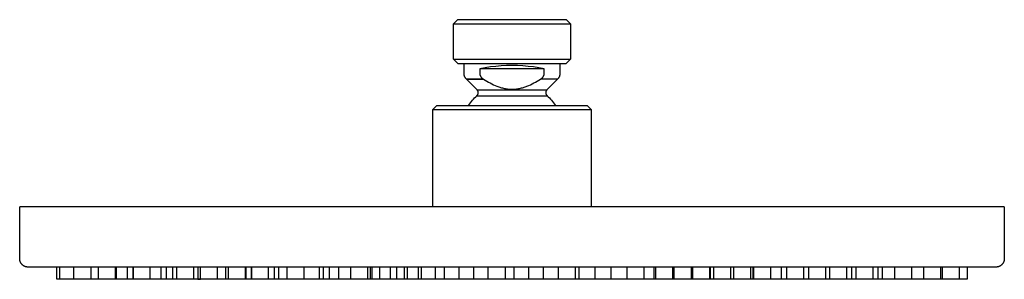
# Model space of a CAD drawing. Units: millimetres. Extents: x -270 to 270, y -183 to 183.
# Drawn here: x 34 to 270, y 121 to 183 of the extents above; entities that cross this region are included whole.
import ezdxf

# ---------------------------------------------------------------- set-up
doc = ezdxf.new("R2010")
doc.units = ezdxf.units.MM
doc.layers.add('Default', color=7, linetype='Continuous', true_color=0xffffff)

msp = doc.modelspace()

# ---------------------------------------------------------------- linework, layer by layer
at = {"layer": 'Default'}
for p, q in [((137.87, 182.04), (138.87, 183.04)), ((137.87, 182.04), (138.87, 183.04)), ((137.87, 173.54), (137.87, 182.04)), ((137.87, 173.54), (137.87, 182.04)), ((138.87, 183.04), (164.87, 183.04)), ((138.87, 183.04), (164.87, 183.04)), ((164.87, 183.04), (165.87, 182.04)), ((164.87, 183.04), (165.87, 182.04)), ((165.87, 182.04), (165.87, 173.54)), ((165.87, 182.04), (165.87, 173.54)), ((138.87, 172.54), (137.87, 173.54)), ((138.87, 172.54), (137.87, 173.54)), ((138.87, 172.54), (164.87, 172.54)), ((138.87, 172.54), (164.87, 172.54)), ((140.37, 170.16), (140.37, 172.54)), ((140.37, 170.16), (140.37, 172.54)), ((163.37, 172.54), (163.37, 170.16)), ((163.37, 172.54), (163.37, 170.16)), ((165.87, 173.54), (164.87, 172.54)), ((165.87, 173.54), (164.87, 172.54)), ((140.37, 170.1), (140.37, 170.16)), ((140.37, 170.1), (140.37, 170.16)), ((140.37, 170.03), (140.37, 170.1)), ((140.37, 170.03), (140.37, 170.1)), ((140.38, 169.96), (140.37, 170.03)), ((140.38, 169.96), (140.37, 170.03)), ((140.38, 169.89), (140.38, 169.96)), ((140.38, 169.89), (140.38, 169.96)), ((163.36, 170.03), (163.35, 169.96)), ((163.36, 170.03), (163.35, 169.96)), ((163.35, 169.96), (163.35, 169.89)), ((163.35, 169.96), (163.35, 169.89)), ((163.37, 170.16), (163.36, 170.1)), ((163.37, 170.16), (163.36, 170.1)), ((163.36, 170.1), (163.36, 170.03)), ((163.36, 170.1), (163.36, 170.03)), ((140.4, 169.82), (140.38, 169.89)), ((140.4, 169.82), (140.38, 169.89)), ((140.41, 169.76), (140.4, 169.82)), ((140.41, 169.76), (140.4, 169.82)), ((140.42, 169.69), (140.41, 169.76)), ((140.42, 169.69), (140.41, 169.76)), ((140.44, 169.62), (140.42, 169.69)), ((140.44, 169.62), (140.42, 169.69)), ((140.46, 169.56), (140.44, 169.62)), ((140.46, 169.56), (140.44, 169.62)), ((140.48, 169.49), (140.46, 169.56)), ((140.48, 169.49), (140.46, 169.56)), ((140.51, 169.43), (140.48, 169.49)), ((140.51, 169.43), (140.48, 169.49)), ((140.53, 169.37), (140.51, 169.43)), ((140.53, 169.37), (140.51, 169.43)), ((140.56, 169.31), (140.53, 169.37)), ((140.56, 169.31), (140.53, 169.37)), ((140.59, 169.24), (140.56, 169.31)), ((140.59, 169.24), (140.56, 169.31)), ((140.62, 169.18), (140.59, 169.24)), ((140.62, 169.18), (140.59, 169.24)), ((140.66, 169.12), (140.62, 169.18)), ((140.66, 169.12), (140.62, 169.18)), ((140.69, 169.07), (140.66, 169.12)), ((140.69, 169.07), (140.66, 169.12)), ((140.73, 169.01), (140.69, 169.07)), ((140.73, 169.01), (140.69, 169.07)), ((140.77, 168.96), (140.73, 169.01)), ((140.77, 168.96), (140.73, 169.01)), ((140.81, 168.9), (140.77, 168.96)), ((140.81, 168.9), (140.77, 168.96)), ((140.86, 168.85), (140.81, 168.9)), ((140.86, 168.85), (140.81, 168.9)), ((140.9, 168.8), (140.86, 168.85)), ((140.9, 168.8), (140.86, 168.85)), ((140.95, 168.75), (140.9, 168.8)), ((140.95, 168.75), (140.9, 168.8)), ((143.48, 166.22), (140.95, 168.75)), ((143.48, 166.22), (140.95, 168.75)), ((162.78, 168.75), (160.25, 166.22)), ((162.78, 168.75), (160.25, 166.22)), ((162.83, 168.8), (162.78, 168.75)), ((162.83, 168.8), (162.78, 168.75)), ((162.87, 168.85), (162.83, 168.8)), ((162.87, 168.85), (162.83, 168.8)), ((162.92, 168.9), (162.87, 168.85)), ((162.92, 168.9), (162.87, 168.85)), ((162.96, 168.96), (162.92, 168.9)), ((162.96, 168.96), (162.92, 168.9)), ((163, 169.01), (162.96, 168.96)), ((163, 169.01), (162.96, 168.96)), ((163.04, 169.07), (163, 169.01)), ((163.04, 169.07), (163, 169.01)), ((163.07, 169.12), (163.04, 169.07)), ((163.07, 169.12), (163.04, 169.07)), ((163.11, 169.18), (163.07, 169.12)), ((163.11, 169.18), (163.07, 169.12)), ((163.14, 169.24), (163.11, 169.18)), ((163.14, 169.24), (163.11, 169.18)), ((163.17, 169.31), (163.14, 169.24)), ((163.17, 169.31), (163.14, 169.24)), ((163.2, 169.37), (163.17, 169.31)), ((163.2, 169.37), (163.17, 169.31)), ((163.23, 169.43), (163.2, 169.37)), ((163.23, 169.43), (163.2, 169.37)), ((163.25, 169.49), (163.23, 169.43)), ((163.25, 169.49), (163.23, 169.43)), ((163.27, 169.56), (163.25, 169.49)), ((163.27, 169.56), (163.25, 169.49)), ((163.29, 169.62), (163.27, 169.56)), ((163.29, 169.62), (163.27, 169.56)), ((163.31, 169.69), (163.29, 169.62)), ((163.31, 169.69), (163.29, 169.62)), ((163.32, 169.76), (163.31, 169.69)), ((163.32, 169.76), (163.31, 169.69)), ((163.34, 169.82), (163.32, 169.76)), ((163.34, 169.82), (163.32, 169.76)), ((163.35, 169.89), (163.34, 169.82)), ((163.35, 169.89), (163.34, 169.82)), ((143.5, 166.2), (143.48, 166.22)), ((143.5, 166.2), (143.48, 166.22)), ((143.53, 166.17), (143.5, 166.2)), ((143.53, 166.17), (143.5, 166.2)), ((143.55, 166.14), (143.53, 166.17)), ((143.55, 166.14), (143.53, 166.17)), ((143.57, 166.11), (143.55, 166.14)), ((143.57, 166.11), (143.55, 166.14)), ((143.59, 166.09), (143.57, 166.11)), ((143.59, 166.09), (143.57, 166.11)), ((143.61, 166.06), (143.59, 166.09)), ((143.61, 166.06), (143.59, 166.09)), ((143.63, 166.03), (143.61, 166.06)), ((143.63, 166.03), (143.61, 166.06)), ((143.65, 166), (143.63, 166.03)), ((143.65, 166), (143.63, 166.03)), ((143.66, 165.97), (143.65, 166)), ((143.66, 165.97), (143.65, 166)), ((143.68, 165.93), (143.66, 165.97)), ((143.68, 165.93), (143.66, 165.97)), ((143.69, 165.9), (143.68, 165.93)), ((143.69, 165.9), (143.68, 165.93)), ((143.7, 165.87), (143.69, 165.9)), ((143.7, 165.87), (143.69, 165.9)), ((143.72, 165.84), (143.7, 165.87)), ((143.72, 165.84), (143.7, 165.87)), ((143.71, 165.18), (143.72, 165.21)), ((143.71, 165.18), (143.72, 165.21)), ((143.73, 165.8), (143.72, 165.84)), ((143.73, 165.8), (143.72, 165.84)), ((143.72, 165.21), (143.73, 165.25)), ((143.72, 165.21), (143.73, 165.25)), ((143.74, 165.77), (143.73, 165.8)), ((143.74, 165.77), (143.73, 165.8)), ((143.73, 165.25), (143.74, 165.28)), ((143.73, 165.25), (143.74, 165.28)), ((143.74, 165.73), (143.74, 165.77)), ((143.74, 165.73), (143.74, 165.77)), ((143.75, 165.7), (143.74, 165.73)), ((143.75, 165.7), (143.74, 165.73)), ((143.74, 165.28), (143.75, 165.32)), ((143.74, 165.28), (143.75, 165.32)), ((143.76, 165.67), (143.75, 165.7)), ((143.76, 165.67), (143.75, 165.7)), ((143.75, 165.32), (143.76, 165.35)), ((143.75, 165.32), (143.76, 165.35)), ((143.76, 165.63), (143.76, 165.67)), ((143.76, 165.63), (143.76, 165.67)), ((143.77, 165.6), (143.76, 165.63)), ((143.77, 165.6), (143.76, 165.63)), ((143.76, 165.42), (143.77, 165.46)), ((143.76, 165.42), (143.77, 165.46)), ((143.76, 165.39), (143.76, 165.42)), ((143.76, 165.39), (143.76, 165.42)), ((143.76, 165.35), (143.76, 165.39)), ((143.76, 165.35), (143.76, 165.39)), ((143.77, 165.56), (143.77, 165.6)), ((143.77, 165.56), (143.77, 165.6)), ((143.77, 165.53), (143.77, 165.56)), ((143.77, 165.53), (143.77, 165.56)), ((143.77, 165.49), (143.77, 165.53)), ((143.77, 165.49), (143.77, 165.53)), ((143.77, 165.46), (143.77, 165.49)), ((143.77, 165.46), (143.77, 165.49)), ((159.97, 165.6), (159.96, 165.56)), ((159.97, 165.6), (159.96, 165.56)), ((159.96, 165.56), (159.96, 165.53)), ((159.96, 165.56), (159.96, 165.53)), ((159.96, 165.53), (159.96, 165.49)), ((159.96, 165.53), (159.96, 165.49)), ((159.96, 165.49), (159.96, 165.46)), ((159.96, 165.49), (159.96, 165.46)), ((159.96, 165.46), (159.97, 165.42)), ((159.96, 165.46), (159.97, 165.42)), ((159.98, 165.7), (159.97, 165.67)), ((159.98, 165.7), (159.97, 165.67)), ((159.97, 165.67), (159.97, 165.63)), ((159.97, 165.67), (159.97, 165.63)), ((159.97, 165.63), (159.97, 165.6)), ((159.97, 165.63), (159.97, 165.6)), ((159.97, 165.42), (159.97, 165.39)), ((159.97, 165.42), (159.97, 165.39)), ((159.97, 165.39), (159.98, 165.35)), ((159.97, 165.39), (159.98, 165.35)), ((159.99, 165.73), (159.98, 165.7)), ((159.99, 165.73), (159.98, 165.7)), ((159.98, 165.35), (159.98, 165.32)), ((159.98, 165.35), (159.98, 165.32)), ((159.98, 165.32), (159.99, 165.28)), ((159.98, 165.32), (159.99, 165.28)), ((160, 165.8), (159.99, 165.77)), ((160, 165.8), (159.99, 165.77)), ((159.99, 165.77), (159.99, 165.73)), ((159.99, 165.77), (159.99, 165.73)), ((159.99, 165.28), (160, 165.25)), ((159.99, 165.28), (160, 165.25)), ((160.01, 165.84), (160, 165.8)), ((160.01, 165.84), (160, 165.8)), ((160, 165.25), (160.01, 165.21)), ((160, 165.25), (160.01, 165.21)), ((160.03, 165.87), (160.01, 165.84)), ((160.03, 165.87), (160.01, 165.84)), ((160.01, 165.21), (160.02, 165.18)), ((160.01, 165.21), (160.02, 165.18)), ((160.04, 165.9), (160.03, 165.87)), ((160.04, 165.9), (160.03, 165.87)), ((160.05, 165.93), (160.04, 165.9)), ((160.05, 165.93), (160.04, 165.9)), ((160.07, 165.97), (160.05, 165.93)), ((160.07, 165.97), (160.05, 165.93)), ((160.08, 166), (160.07, 165.97)), ((160.08, 166), (160.07, 165.97)), ((160.1, 166.03), (160.08, 166)), ((160.1, 166.03), (160.08, 166)), ((160.12, 166.06), (160.1, 166.03)), ((160.12, 166.06), (160.1, 166.03)), ((160.14, 166.09), (160.12, 166.06)), ((160.14, 166.09), (160.12, 166.06)), ((160.16, 166.11), (160.14, 166.09)), ((160.16, 166.11), (160.14, 166.09)), ((160.18, 166.14), (160.16, 166.11)), ((160.18, 166.14), (160.16, 166.11)), ((160.2, 166.17), (160.18, 166.14)), ((160.2, 166.17), (160.18, 166.14)), ((160.23, 166.2), (160.2, 166.17)), ((160.23, 166.2), (160.2, 166.17)), ((160.25, 166.22), (160.23, 166.2)), ((160.25, 166.22), (160.23, 166.2)), ((141.66, 162.76), (141.89, 163.07)), ((141.66, 162.76), (141.89, 163.07)), ((141.89, 163.07), (142.12, 163.37)), ((141.89, 163.07), (142.12, 163.37)), ((142.12, 163.37), (142.37, 163.67)), ((142.12, 163.37), (142.37, 163.67)), ((142.37, 163.67), (142.63, 163.96)), ((142.37, 163.67), (142.63, 163.96)), ((142.63, 163.96), (142.89, 164.24)), ((142.63, 163.96), (142.89, 164.24)), ((142.89, 164.24), (143.16, 164.51)), ((142.89, 164.24), (143.16, 164.51)), ((143.16, 164.51), (143.45, 164.77)), ((143.16, 164.51), (143.45, 164.77)), ((143.45, 164.77), (143.47, 164.8)), ((143.45, 164.77), (143.47, 164.8)), ((143.47, 164.8), (143.5, 164.82)), ((143.47, 164.8), (143.5, 164.82)), ((143.5, 164.82), (143.52, 164.85)), ((143.5, 164.82), (143.52, 164.85)), ((143.52, 164.85), (143.54, 164.88)), ((143.52, 164.85), (143.54, 164.88)), ((143.54, 164.88), (143.56, 164.9)), ((143.54, 164.88), (143.56, 164.9)), ((143.56, 164.9), (143.58, 164.93)), ((143.56, 164.9), (143.58, 164.93)), ((143.58, 164.93), (143.6, 164.96)), ((143.58, 164.93), (143.6, 164.96)), ((143.6, 164.96), (143.62, 164.99)), ((143.6, 164.96), (143.62, 164.99)), ((143.62, 164.99), (143.64, 165.02)), ((143.62, 164.99), (143.64, 165.02)), ((143.64, 165.02), (143.66, 165.05)), ((143.64, 165.02), (143.66, 165.05)), ((143.66, 165.05), (143.67, 165.08)), ((143.66, 165.05), (143.67, 165.08)), ((143.67, 165.08), (143.69, 165.12)), ((143.67, 165.08), (143.69, 165.12)), ((143.69, 165.12), (143.7, 165.15)), ((143.69, 165.12), (143.7, 165.15)), ((143.7, 165.15), (143.71, 165.18)), ((143.7, 165.15), (143.71, 165.18)), ((160.02, 165.18), (160.03, 165.15)), ((160.02, 165.18), (160.03, 165.15)), ((160.03, 165.15), (160.04, 165.12)), ((160.03, 165.15), (160.04, 165.12)), ((160.04, 165.12), (160.06, 165.08)), ((160.04, 165.12), (160.06, 165.08)), ((160.06, 165.08), (160.07, 165.05)), ((160.06, 165.08), (160.07, 165.05)), ((160.07, 165.05), (160.09, 165.02)), ((160.07, 165.05), (160.09, 165.02)), ((160.09, 165.02), (160.11, 164.99)), ((160.09, 165.02), (160.11, 164.99)), ((160.11, 164.99), (160.13, 164.96)), ((160.11, 164.99), (160.13, 164.96)), ((160.13, 164.96), (160.15, 164.93)), ((160.13, 164.96), (160.15, 164.93)), ((160.15, 164.93), (160.17, 164.9)), ((160.15, 164.93), (160.17, 164.9)), ((160.17, 164.9), (160.19, 164.88)), ((160.17, 164.9), (160.19, 164.88)), ((160.19, 164.88), (160.21, 164.85)), ((160.19, 164.88), (160.21, 164.85)), ((160.21, 164.85), (160.24, 164.82)), ((160.21, 164.85), (160.24, 164.82)), ((160.24, 164.82), (160.26, 164.8)), ((160.24, 164.82), (160.26, 164.8)), ((160.26, 164.8), (160.28, 164.77)), ((160.26, 164.8), (160.28, 164.77)), ((160.28, 164.77), (160.57, 164.51)), ((160.28, 164.77), (160.57, 164.51)), ((160.57, 164.51), (160.84, 164.24)), ((160.57, 164.51), (160.84, 164.24)), ((160.84, 164.24), (161.1, 163.96)), ((160.84, 164.24), (161.1, 163.96)), ((161.1, 163.96), (161.36, 163.67)), ((161.1, 163.96), (161.36, 163.67)), ((161.36, 163.67), (161.61, 163.37)), ((161.36, 163.67), (161.61, 163.37)), ((161.61, 163.37), (161.84, 163.07)), ((161.61, 163.37), (161.84, 163.07)), ((161.84, 163.07), (162.07, 162.76)), ((161.84, 163.07), (162.07, 162.76)), ((132.87, 161.44), (133.87, 162.44)), ((132.87, 161.44), (133.87, 162.44)), ((132.87, 138.14), (132.87, 161.44)), ((132.87, 138.14), (132.87, 161.44)), ((133.87, 162.44), (169.87, 162.44)), ((133.87, 162.44), (169.87, 162.44)), ((141.44, 162.44), (141.66, 162.76)), ((141.44, 162.44), (141.66, 162.76)), ((162.07, 162.76), (162.29, 162.44)), ((162.07, 162.76), (162.29, 162.44)), ((169.87, 162.44), (170.87, 161.44)), ((169.87, 162.44), (170.87, 161.44)), ((170.87, 161.44), (170.87, 138.14)), ((170.87, 161.44), (170.87, 138.14)), ((33.87, 125.64), (33.87, 138.14)), ((33.87, 125.64), (33.87, 138.14)), ((114.41, 138.14), (33.87, 138.14)), ((114.41, 138.14), (33.87, 138.14)), ((269.87, 138.14), (114.41, 138.14)), ((269.87, 138.14), (114.41, 138.14)), ((269.87, 138.14), (269.87, 125.64)), ((269.87, 138.14), (269.87, 125.64)), ((33.87, 125.57), (33.87, 125.64)), ((33.87, 125.57), (33.87, 125.64)), ((33.87, 125.5), (33.87, 125.57)), ((33.87, 125.5), (33.87, 125.57)), ((33.88, 125.43), (33.87, 125.5)), ((33.88, 125.43), (33.87, 125.5)), ((33.88, 125.36), (33.88, 125.43)), ((33.88, 125.36), (33.88, 125.43)), ((33.89, 125.3), (33.88, 125.36)), ((33.89, 125.3), (33.88, 125.36)), ((33.91, 125.23), (33.89, 125.3)), ((33.91, 125.23), (33.89, 125.3)), ((33.92, 125.16), (33.91, 125.23)), ((33.92, 125.16), (33.91, 125.23)), ((33.94, 125.1), (33.92, 125.16)), ((33.94, 125.1), (33.92, 125.16)), ((33.96, 125.03), (33.94, 125.1)), ((33.96, 125.03), (33.94, 125.1)), ((269.79, 125.1), (269.77, 125.03)), ((269.79, 125.1), (269.77, 125.03)), ((269.81, 125.16), (269.79, 125.1)), ((269.81, 125.16), (269.79, 125.1)), ((269.82, 125.23), (269.81, 125.16)), ((269.82, 125.23), (269.81, 125.16)), ((269.84, 125.3), (269.82, 125.23)), ((269.84, 125.3), (269.82, 125.23)), ((269.85, 125.36), (269.84, 125.3)), ((269.85, 125.36), (269.84, 125.3)), ((269.86, 125.5), (269.85, 125.43)), ((269.86, 125.5), (269.85, 125.43)), ((269.85, 125.43), (269.85, 125.36)), ((269.85, 125.43), (269.85, 125.36)), ((269.87, 125.64), (269.86, 125.57)), ((269.87, 125.64), (269.86, 125.57)), ((269.86, 125.57), (269.86, 125.5)), ((269.86, 125.57), (269.86, 125.5)), ((33.98, 124.97), (33.96, 125.03)), ((33.98, 124.97), (33.96, 125.03)), ((34, 124.9), (33.98, 124.97)), ((34, 124.9), (33.98, 124.97)), ((34.03, 124.84), (34, 124.9)), ((34.03, 124.84), (34, 124.9)), ((34.06, 124.78), (34.03, 124.84)), ((34.06, 124.78), (34.03, 124.84)), ((34.09, 124.72), (34.06, 124.78)), ((34.09, 124.72), (34.06, 124.78)), ((34.12, 124.66), (34.09, 124.72)), ((34.12, 124.66), (34.09, 124.72)), ((34.16, 124.6), (34.12, 124.66)), ((34.16, 124.6), (34.12, 124.66)), ((34.19, 124.54), (34.16, 124.6)), ((34.19, 124.54), (34.16, 124.6)), ((34.23, 124.48), (34.19, 124.54)), ((34.23, 124.48), (34.19, 124.54)), ((34.27, 124.43), (34.23, 124.48)), ((34.27, 124.43), (34.23, 124.48)), ((34.31, 124.38), (34.27, 124.43)), ((34.31, 124.38), (34.27, 124.43)), ((34.36, 124.32), (34.31, 124.38)), ((34.36, 124.32), (34.31, 124.38)), ((34.4, 124.27), (34.36, 124.32)), ((34.4, 124.27), (34.36, 124.32)), ((34.45, 124.22), (34.4, 124.27)), ((34.45, 124.22), (34.4, 124.27)), ((34.5, 124.18), (34.45, 124.22)), ((34.5, 124.18), (34.45, 124.22)), ((34.55, 124.13), (34.5, 124.18)), ((34.55, 124.13), (34.5, 124.18)), ((34.6, 124.09), (34.55, 124.13)), ((34.6, 124.09), (34.55, 124.13)), ((34.66, 124.04), (34.6, 124.09)), ((34.66, 124.04), (34.6, 124.09)), ((34.71, 124), (34.66, 124.04)), ((34.71, 124), (34.66, 124.04)), ((34.77, 123.96), (34.71, 124)), ((34.77, 123.96), (34.71, 124)), ((34.83, 123.93), (34.77, 123.96)), ((34.83, 123.93), (34.77, 123.96)), ((34.89, 123.89), (34.83, 123.93)), ((34.89, 123.89), (34.83, 123.93)), ((34.95, 123.86), (34.89, 123.89)), ((34.95, 123.86), (34.89, 123.89)), ((35.01, 123.83), (34.95, 123.86)), ((35.01, 123.83), (34.95, 123.86)), ((35.07, 123.8), (35.01, 123.83)), ((35.07, 123.8), (35.01, 123.83)), ((35.13, 123.78), (35.07, 123.8)), ((35.13, 123.78), (35.07, 123.8)), ((35.2, 123.75), (35.13, 123.78)), ((35.2, 123.75), (35.13, 123.78)), ((35.26, 123.73), (35.2, 123.75)), ((35.26, 123.73), (35.2, 123.75)), ((35.33, 123.71), (35.26, 123.73)), ((35.33, 123.71), (35.26, 123.73)), ((35.39, 123.69), (35.33, 123.71)), ((35.39, 123.69), (35.33, 123.71)), ((35.46, 123.68), (35.39, 123.69)), ((35.46, 123.68), (35.39, 123.69)), ((35.53, 123.67), (35.46, 123.68)), ((35.53, 123.67), (35.46, 123.68)), ((35.59, 123.66), (35.53, 123.67)), ((35.59, 123.66), (35.53, 123.67)), ((35.66, 123.65), (35.59, 123.66)), ((35.66, 123.65), (35.59, 123.66)), ((35.73, 123.64), (35.66, 123.65)), ((35.73, 123.64), (35.66, 123.65)), ((35.8, 123.64), (35.73, 123.64)), ((35.8, 123.64), (35.73, 123.64)), ((35.87, 123.64), (35.8, 123.64)), ((35.87, 123.64), (35.8, 123.64)), ((42.78, 120.7), (42.78, 123.64)), ((42.78, 120.7), (42.78, 123.64)), ((267.87, 123.64), (115.04, 123.64)), ((267.87, 123.64), (115.04, 123.64)), ((260.95, 123.64), (260.95, 120.7)), ((260.95, 123.64), (260.95, 120.7)), ((267.93, 123.64), (267.87, 123.64)), ((267.93, 123.64), (267.87, 123.64)), ((268, 123.64), (267.93, 123.64)), ((268, 123.64), (267.93, 123.64)), ((268.07, 123.65), (268, 123.64)), ((268.07, 123.65), (268, 123.64)), ((268.14, 123.66), (268.07, 123.65)), ((268.14, 123.66), (268.07, 123.65)), ((268.21, 123.67), (268.14, 123.66)), ((268.21, 123.67), (268.14, 123.66)), ((268.27, 123.68), (268.21, 123.67)), ((268.27, 123.68), (268.21, 123.67)), ((268.34, 123.69), (268.27, 123.68)), ((268.34, 123.69), (268.27, 123.68)), ((268.4, 123.71), (268.34, 123.69)), ((268.4, 123.71), (268.34, 123.69)), ((268.47, 123.73), (268.4, 123.71)), ((268.47, 123.73), (268.4, 123.71)), ((268.54, 123.75), (268.47, 123.73)), ((268.54, 123.75), (268.47, 123.73)), ((268.6, 123.78), (268.54, 123.75)), ((268.6, 123.78), (268.54, 123.75)), ((268.66, 123.8), (268.6, 123.78)), ((268.66, 123.8), (268.6, 123.78)), ((268.72, 123.83), (268.66, 123.8)), ((268.72, 123.83), (268.66, 123.8)), ((268.79, 123.86), (268.72, 123.83)), ((268.79, 123.86), (268.72, 123.83)), ((268.85, 123.89), (268.79, 123.86)), ((268.85, 123.89), (268.79, 123.86)), ((268.9, 123.93), (268.85, 123.89)), ((268.9, 123.93), (268.85, 123.89)), ((268.96, 123.96), (268.9, 123.93)), ((268.96, 123.96), (268.9, 123.93)), ((269.02, 124), (268.96, 123.96)), ((269.02, 124), (268.96, 123.96)), ((269.07, 124.04), (269.02, 124)), ((269.07, 124.04), (269.02, 124)), ((269.13, 124.09), (269.07, 124.04)), ((269.13, 124.09), (269.07, 124.04)), ((269.18, 124.13), (269.13, 124.09)), ((269.18, 124.13), (269.13, 124.09)), ((269.23, 124.18), (269.18, 124.13)), ((269.23, 124.18), (269.18, 124.13)), ((269.28, 124.22), (269.23, 124.18)), ((269.28, 124.22), (269.23, 124.18)), ((269.33, 124.27), (269.28, 124.22)), ((269.33, 124.27), (269.28, 124.22)), ((269.37, 124.32), (269.33, 124.27)), ((269.37, 124.32), (269.33, 124.27)), ((269.42, 124.38), (269.37, 124.32)), ((269.42, 124.38), (269.37, 124.32)), ((269.46, 124.43), (269.42, 124.38)), ((269.46, 124.43), (269.42, 124.38)), ((269.5, 124.48), (269.46, 124.43)), ((269.5, 124.48), (269.46, 124.43)), ((269.54, 124.54), (269.5, 124.48)), ((269.54, 124.54), (269.5, 124.48)), ((269.57, 124.6), (269.54, 124.54)), ((269.57, 124.6), (269.54, 124.54)), ((269.61, 124.66), (269.57, 124.6)), ((269.61, 124.66), (269.57, 124.6)), ((269.64, 124.72), (269.61, 124.66)), ((269.64, 124.72), (269.61, 124.66)), ((269.67, 124.78), (269.64, 124.72)), ((269.67, 124.78), (269.64, 124.72)), ((269.7, 124.84), (269.67, 124.78)), ((269.7, 124.84), (269.67, 124.78)), ((269.73, 124.9), (269.7, 124.84)), ((269.73, 124.9), (269.7, 124.84)), ((269.75, 124.97), (269.73, 124.9)), ((269.75, 124.97), (269.73, 124.9)), ((269.77, 125.03), (269.75, 124.97)), ((269.77, 125.03), (269.75, 124.97)), ((43.35, 120.7), (42.78, 120.7)), ((43.35, 120.7), (42.78, 120.7)), ((43.52, 120.7), (43.35, 120.7)), ((43.52, 120.7), (43.35, 120.7)), ((44.09, 120.7), (43.52, 120.7)), ((44.09, 120.7), (43.52, 120.7)), ((46.88, 120.7), (44.09, 120.7)), ((46.88, 120.7), (44.09, 120.7)), ((47.45, 120.7), (46.88, 120.7)), ((47.45, 120.7), (46.88, 120.7)), ((50.88, 120.7), (47.45, 120.7)), ((50.88, 120.7), (47.45, 120.7)), ((52.78, 120.7), (50.88, 120.7)), ((52.78, 120.7), (50.88, 120.7)), ((53.35, 120.7), (52.78, 120.7)), ((53.35, 120.7), (52.78, 120.7)), ((56.78, 120.7), (53.35, 120.7)), ((56.78, 120.7), (53.35, 120.7)), ((57.04, 120.7), (56.78, 120.7)), ((57.04, 120.7), (56.78, 120.7)), ((57.04, 120.7), (57.04, 120.7)), ((57.61, 120.7), (57.04, 120.7)), ((57.04, 120.7), (57.04, 120.7)), ((57.61, 120.7), (57.04, 120.7)), ((59.72, 120.7), (57.61, 120.7)), ((59.72, 120.7), (57.61, 120.7)), ((60.29, 120.7), (59.72, 120.7)), ((60.29, 120.7), (59.72, 120.7)), ((61.07, 120.7), (60.29, 120.7)), ((61.07, 120.7), (60.29, 120.7)), ((63.95, 120.7), (61.07, 120.7)), ((63.95, 120.7), (61.07, 120.7)), ((65.07, 120.7), (63.95, 120.7)), ((65.07, 120.7), (63.95, 120.7)), ((65.57, 120.7), (65.07, 120.7)), ((65.57, 120.7), (65.07, 120.7)), ((69, 120.7), (65.57, 120.7)), ((69, 120.7), (65.57, 120.7)), ((70.56, 120.7), (69, 120.7)), ((70.56, 120.7), (69, 120.7)), ((71.13, 120.7), (70.56, 120.7)), ((71.13, 120.7), (70.56, 120.7)), ((71.54, 120.7), (71.13, 120.7)), ((71.54, 120.7), (71.13, 120.7)), ((74.42, 120.7), (71.54, 120.7)), ((74.42, 120.7), (71.54, 120.7)), ((75.54, 120.7), (74.42, 120.7)), ((75.54, 120.7), (74.42, 120.7)), ((76.57, 120.7), (75.54, 120.7)), ((76.57, 120.7), (75.54, 120.7)), ((76.57, 120.7), (77.23, 120.7)), ((77.23, 120.7), (76.57, 120.7)), ((76.57, 120.7), (77.23, 120.7)), ((77.23, 120.7), (76.57, 120.7)), ((77.8, 120.7), (77.23, 120.7)), ((77.8, 120.7), (77.23, 120.7)), ((81.23, 120.7), (77.8, 120.7)), ((81.23, 120.7), (77.8, 120.7)), ((83.24, 120.7), (81.23, 120.7)), ((83.24, 120.7), (81.23, 120.7)), ((83.95, 120.7), (83.24, 120.7)), ((83.95, 120.7), (83.24, 120.7)), ((86.83, 120.7), (83.94, 120.7)), ((86.83, 120.7), (83.94, 120.7)), ((87.94, 120.7), (86.83, 120.7)), ((87.94, 120.7), (86.83, 120.7)), ((88.07, 120.7), (87.94, 120.7)), ((88.07, 120.7), (87.94, 120.7)), ((89.41, 120.7), (88.07, 120.7)), ((89.45, 120.7), (88.07, 120.7)), ((89.41, 120.7), (88.07, 120.7)), ((89.45, 120.7), (88.07, 120.7)), ((90.02, 120.7), (89.45, 120.7)), ((90.02, 120.7), (89.45, 120.7)), ((93.45, 120.7), (90.02, 120.7)), ((93.45, 120.7), (90.02, 120.7)), ((94.94, 120.7), (93.45, 120.7)), ((94.94, 120.7), (93.45, 120.7)), ((96.01, 120.7), (94.95, 120.7)), ((96.01, 120.7), (94.95, 120.7)), ((97.97, 120.7), (96.01, 120.7)), ((97.97, 120.7), (96.01, 120.7)), ((100.85, 120.7), (97.97, 120.7)), ((100.85, 120.7), (97.97, 120.7)), ((101.97, 120.7), (100.85, 120.7)), ((101.97, 120.7), (100.85, 120.7)), ((102.25, 120.7), (101.97, 120.7)), ((102.25, 120.7), (101.97, 120.7)), ((105.68, 120.7), (102.25, 120.7)), ((105.68, 120.7), (102.25, 120.7)), ((106.65, 120.7), (105.68, 120.7)), ((106.65, 120.7), (105.68, 120.7)), ((108.08, 120.7), (106.65, 120.7)), ((108.08, 120.7), (106.65, 120.7)), ((110.37, 120.7), (108.09, 120.7)), ((110.37, 120.7), (108.09, 120.7)), ((113.25, 120.7), (110.37, 120.7)), ((113.25, 120.7), (110.37, 120.7)), ((113.27, 120.7), (113.25, 120.7)), ((113.27, 120.7), (113.25, 120.7)), ((116.16, 120.7), (113.27, 120.7)), ((116.16, 120.7), (113.27, 120.7)), ((117.27, 120.7), (116.16, 120.7)), ((117.27, 120.7), (116.16, 120.7)), ((117.9, 120.7), (117.27, 120.7)), ((117.9, 120.7), (117.27, 120.7)), ((118.35, 120.7), (117.9, 120.7)), ((118.35, 120.7), (117.9, 120.7)), ((120.16, 120.7), (118.35, 120.7)), ((120.16, 120.7), (118.35, 120.7)), ((122.77, 120.7), (120.16, 120.7)), ((122.77, 120.7), (120.16, 120.7)), ((125.65, 120.7), (122.77, 120.7)), ((125.65, 120.7), (122.77, 120.7)), ((126.12, 120.7), (125.65, 120.7)), ((126.12, 120.7), (125.65, 120.7)), ((129.01, 120.7), (126.12, 120.7)), ((129.01, 120.7), (126.12, 120.7)), ((129.48, 120.7), (129.01, 120.7)), ((129.48, 120.7), (129.01, 120.7)), ((132.36, 120.7), (129.48, 120.7)), ((132.36, 120.7), (129.48, 120.7)), ((133.48, 120.7), (132.36, 120.7)), ((133.48, 120.7), (132.36, 120.7)), ((135.11, 120.7), (133.48, 120.7)), ((135.11, 120.7), (133.48, 120.7)), ((135.72, 120.7), (135.11, 120.7)), ((135.72, 120.7), (135.11, 120.7)), ((138.6, 120.7), (135.72, 120.7)), ((138.6, 120.7), (135.72, 120.7)), ((139.21, 120.7), (138.6, 120.7)), ((139.21, 120.7), (138.6, 120.7)), ((142.09, 120.7), (139.21, 120.7)), ((142.09, 120.7), (139.21, 120.7)), ((142.7, 120.7), (142.09, 120.7)), ((142.7, 120.7), (142.09, 120.7)), ((145.58, 120.7), (142.7, 120.7)), ((145.58, 120.7), (142.7, 120.7)), ((146.18, 120.7), (145.58, 120.7)), ((146.18, 120.7), (145.58, 120.7)), ((149.07, 120.7), (146.19, 120.7)), ((149.07, 120.7), (146.19, 120.7)), ((150.19, 120.7), (149.07, 120.7)), ((150.19, 120.7), (149.07, 120.7)), ((151.71, 120.7), (150.19, 120.7)), ((151.71, 120.7), (150.19, 120.7)), ((152.37, 120.7), (151.71, 120.7)), ((152.37, 120.7), (151.71, 120.7)), ((155.25, 120.7), (152.37, 120.7)), ((155.25, 120.7), (152.37, 120.7)), ((155.91, 120.7), (155.25, 120.7)), ((155.91, 120.7), (155.25, 120.7)), ((158.79, 120.7), (155.91, 120.7)), ((158.79, 120.7), (155.91, 120.7)), ((159.44, 120.7), (158.79, 120.7)), ((159.44, 120.7), (158.79, 120.7)), ((162.33, 120.7), (159.44, 120.7)), ((162.33, 120.7), (159.44, 120.7)), ((162.98, 120.7), (162.33, 120.7)), ((162.98, 120.7), (162.33, 120.7)), ((165.87, 120.7), (162.98, 120.7)), ((165.87, 120.7), (162.98, 120.7)), ((166.98, 120.7), (165.87, 120.7)), ((166.98, 120.7), (165.87, 120.7)), ((167.96, 120.7), (166.98, 120.7)), ((167.96, 120.7), (166.98, 120.7)), ((171.79, 120.7), (167.96, 120.7)), ((171.79, 120.7), (167.96, 120.7)), ((175.62, 120.7), (171.79, 120.7)), ((175.62, 120.7), (171.79, 120.7)), ((179.46, 120.7), (175.62, 120.7)), ((179.46, 120.7), (175.62, 120.7)), ((183.46, 120.7), (179.46, 120.7)), ((183.46, 120.7), (179.46, 120.7)), ((185.9, 120.7), (183.46, 120.7)), ((185.9, 120.7), (183.46, 120.7)), ((186.33, 120.7), (185.9, 120.7)), ((186.33, 120.7), (185.9, 120.7)), ((190.33, 120.7), (186.33, 120.7)), ((190.33, 120.7), (186.33, 120.7)), ((190.58, 120.7), (190.33, 120.7)), ((190.58, 120.7), (190.33, 120.7)), ((190.77, 120.7), (190.58, 120.7)), ((190.77, 120.7), (190.58, 120.7)), ((194.77, 120.7), (190.77, 120.7)), ((194.77, 120.7), (190.77, 120.7)), ((195.2, 120.7), (194.77, 120.7)), ((195.2, 120.7), (194.77, 120.7)), ((199.2, 120.7), (195.2, 120.7)), ((199.2, 120.7), (195.2, 120.7)), ((199.4, 120.7), (199.2, 120.7)), ((199.4, 120.7), (199.2, 120.7)), ((200.21, 120.7), (199.4, 120.7)), ((200.21, 120.7), (199.4, 120.7)), ((204.21, 120.7), (200.21, 120.7)), ((204.21, 120.7), (200.21, 120.7)), ((205.02, 120.7), (204.21, 120.7)), ((205.02, 120.7), (204.21, 120.7)), ((209.02, 120.7), (205.02, 120.7)), ((209.02, 120.7), (205.02, 120.7)), ((209.58, 120.7), (209.02, 120.7)), ((209.58, 120.7), (209.02, 120.7)), ((209.83, 120.7), (209.58, 120.7)), ((209.83, 120.7), (209.58, 120.7)), ((213.83, 120.7), (209.83, 120.7)), ((213.83, 120.7), (209.83, 120.7)), ((216.42, 120.7), (213.83, 120.7)), ((216.42, 120.7), (213.83, 120.7)), ((217.7, 120.7), (216.42, 120.7)), ((217.7, 120.7), (216.42, 120.7)), ((221.7, 120.7), (217.7, 120.7)), ((221.7, 120.7), (217.7, 120.7)), ((222.99, 120.7), (221.7, 120.7)), ((222.99, 120.7), (221.7, 120.7)), ((226.98, 120.7), (222.98, 120.7)), ((226.98, 120.7), (222.98, 120.7)), ((228.01, 120.7), (226.98, 120.7)), ((228.01, 120.7), (226.98, 120.7)), ((232.02, 120.7), (228.02, 120.7)), ((232.02, 120.7), (228.02, 120.7)), ((233.21, 120.7), (232.02, 120.7)), ((233.21, 120.7), (232.02, 120.7)), ((234.34, 120.7), (233.21, 120.7)), ((234.34, 120.7), (233.21, 120.7)), ((238.34, 120.7), (234.34, 120.7)), ((238.34, 120.7), (234.34, 120.7)), ((239.58, 120.7), (238.34, 120.7)), ((239.58, 120.7), (238.34, 120.7)), ((240.65, 120.7), (239.58, 120.7)), ((240.65, 120.7), (239.58, 120.7)), ((243.61, 120.7), (240.65, 120.7)), ((243.61, 120.7), (240.65, 120.7)), ((247.61, 120.7), (243.61, 120.7)), ((247.61, 120.7), (243.61, 120.7)), ((250.57, 120.7), (247.61, 120.7)), ((250.57, 120.7), (247.61, 120.7)), ((254.57, 120.7), (250.57, 120.7)), ((254.57, 120.7), (250.57, 120.7)), ((255.06, 120.7), (254.57, 120.7)), ((255.06, 120.7), (254.57, 120.7)), ((259.06, 120.7), (255.06, 120.7)), ((259.06, 120.7), (255.06, 120.7)), ((260.95, 120.7), (259.06, 120.7)), ((260.95, 120.7), (259.06, 120.7))]:
    msp.add_line(p, q, dxfattribs=at)
at = {"layer": 'Default', "lineweight": -3}
for p, q in [((137.87, 182.04), (165.87, 182.04)), ((137.87, 173.54), (165.87, 173.54)), ((145.4, 171.48), (144.12, 171.23)), ((144.12, 171.23), (144.12, 170.16)), ((159.61, 171.23), (144.12, 171.23)), ((144.12, 170.16), (144.12, 170.1)), ((144.12, 170.1), (144.13, 170.04)), ((144.13, 170.04), (144.14, 169.98)), ((144.14, 169.98), (144.15, 169.92)), ((144.15, 169.92), (144.16, 169.87)), ((146.68, 171.68), (145.4, 171.48)), ((147.97, 171.83), (146.68, 171.68)), ((149.27, 171.95), (147.97, 171.83)), ((150.57, 172.01), (149.27, 171.95)), ((151.87, 172.04), (150.57, 172.01)), ((153.17, 172.01), (151.87, 172.04)), ((154.46, 171.95), (153.17, 172.01)), ((155.76, 171.83), (154.46, 171.95)), ((157.05, 171.68), (155.76, 171.83)), ((158.33, 171.48), (157.05, 171.68)), ((159.61, 171.23), (158.33, 171.48)), ((159.57, 169.87), (159.58, 169.92)), ((159.58, 169.92), (159.59, 169.98)), ((159.59, 169.98), (159.6, 170.04)), ((159.6, 170.04), (159.61, 170.1)), ((159.61, 170.16), (159.61, 171.23)), ((159.61, 170.1), (159.61, 170.16)), ((145.02, 168.75), (140.95, 168.75)), ((140.95, 168.75), (140.95, 168.75)), ((140.95, 168.75), (140.95, 168.75)), ((140.95, 168.75), (145.02, 168.75)), ((144.16, 169.87), (144.18, 169.81)), ((144.18, 169.81), (144.2, 169.75)), ((144.2, 169.75), (144.22, 169.69)), ((144.22, 169.69), (144.24, 169.64)), ((144.24, 169.64), (144.26, 169.58)), ((144.26, 169.58), (144.28, 169.52)), ((144.28, 169.52), (144.31, 169.47)), ((144.31, 169.47), (144.34, 169.42)), ((144.34, 169.42), (144.37, 169.37)), ((144.37, 169.37), (144.4, 169.31)), ((144.4, 169.31), (144.44, 169.27)), ((144.44, 169.27), (144.47, 169.22)), ((144.47, 169.22), (144.51, 169.17)), ((144.51, 169.17), (144.55, 169.12)), ((144.55, 169.12), (144.59, 169.08)), ((144.59, 169.08), (144.63, 169.04)), ((144.63, 169.04), (144.68, 168.99)), ((144.68, 168.99), (144.72, 168.95)), ((144.72, 168.95), (144.77, 168.92)), ((144.77, 168.92), (144.82, 168.88)), ((144.82, 168.88), (144.87, 168.84)), ((144.87, 168.84), (144.92, 168.81)), ((144.92, 168.81), (144.97, 168.78)), ((144.97, 168.78), (145.02, 168.75)), ((145.02, 168.75), (145.8, 168.28)), ((145.8, 168.28), (146.2, 168.05)), ((146.2, 168.05), (146.61, 167.83)), ((146.61, 167.83), (147.02, 167.62)), ((147.02, 167.62), (147.43, 167.42)), ((156.3, 167.42), (156.71, 167.62)), ((156.71, 167.62), (157.12, 167.83)), ((157.12, 167.83), (157.53, 168.05)), ((157.53, 168.05), (157.93, 168.28)), ((157.93, 168.28), (158.71, 168.75)), ((158.71, 168.75), (158.76, 168.78)), ((162.78, 168.75), (158.71, 168.75)), ((158.76, 168.78), (158.82, 168.81)), ((158.82, 168.81), (158.87, 168.84)), ((158.87, 168.84), (158.91, 168.88)), ((158.91, 168.88), (158.96, 168.92)), ((158.96, 168.92), (159.01, 168.95)), ((159.01, 168.95), (159.05, 168.99)), ((159.05, 168.99), (159.1, 169.04)), ((159.1, 169.04), (159.14, 169.08)), ((159.14, 169.08), (159.18, 169.12)), ((159.18, 169.12), (159.22, 169.17)), ((159.22, 169.17), (159.26, 169.22)), ((159.26, 169.22), (159.29, 169.27)), ((159.29, 169.27), (159.33, 169.31)), ((159.33, 169.31), (159.36, 169.37)), ((159.36, 169.37), (159.39, 169.42)), ((159.39, 169.42), (159.42, 169.47)), ((159.42, 169.47), (159.45, 169.52)), ((159.45, 169.52), (159.47, 169.58)), ((159.47, 169.58), (159.49, 169.64)), ((159.49, 169.64), (159.52, 169.69)), ((159.52, 169.69), (159.53, 169.75)), ((159.53, 169.75), (159.55, 169.81)), ((159.55, 169.81), (159.57, 169.87)), ((143.48, 166.22), (160.25, 166.22)), ((147.43, 167.42), (147.85, 167.24)), ((147.85, 167.24), (148.27, 167.06)), ((148.27, 167.06), (148.49, 166.98)), ((148.49, 166.98), (148.71, 166.9)), ((148.71, 166.9), (148.92, 166.83)), ((148.92, 166.83), (149.14, 166.76)), ((149.14, 166.76), (149.36, 166.7)), ((149.36, 166.7), (149.59, 166.64)), ((149.59, 166.64), (149.81, 166.58)), ((149.81, 166.58), (150.04, 166.53)), ((150.04, 166.53), (150.26, 166.49)), ((150.26, 166.49), (150.49, 166.45)), ((150.49, 166.45), (150.72, 166.41)), ((150.72, 166.41), (150.95, 166.38)), ((150.95, 166.38), (151.17, 166.36)), ((151.17, 166.36), (151.4, 166.35)), ((151.4, 166.35), (151.63, 166.34)), ((151.63, 166.34), (151.87, 166.34)), ((151.87, 166.34), (152.1, 166.34)), ((152.1, 166.34), (152.33, 166.35)), ((152.33, 166.35), (152.56, 166.36)), ((152.56, 166.36), (152.79, 166.38)), ((152.79, 166.38), (153.01, 166.41)), ((153.01, 166.41), (153.24, 166.45)), ((153.24, 166.45), (153.47, 166.49)), ((153.47, 166.49), (153.7, 166.53)), ((153.7, 166.53), (153.92, 166.58)), ((153.92, 166.58), (154.14, 166.64)), ((154.14, 166.64), (154.37, 166.7)), ((154.37, 166.7), (154.59, 166.76)), ((154.59, 166.76), (154.81, 166.83)), ((154.81, 166.83), (155.03, 166.9)), ((155.03, 166.9), (155.24, 166.98)), ((155.24, 166.98), (155.46, 167.06)), ((155.46, 167.06), (155.88, 167.24)), ((155.88, 167.24), (156.3, 167.42)), ((143.45, 164.77), (160.28, 164.77)), ((132.87, 161.44), (170.87, 161.44)), ((115.04, 123.64), (35.87, 123.64)), ((43.52, 120.7), (43.52, 123.64)), ((46.88, 120.7), (46.88, 123.64)), ((50.88, 123.64), (50.88, 120.7)), ((52.78, 120.7), (52.78, 123.64)), ((56.78, 123.64), (56.78, 120.7)), ((57.04, 120.7), (57.04, 123.64)), ((59.72, 120.7), (59.72, 123.64)), ((61.04, 123.64), (61.04, 120.7)), ((61.07, 120.7), (61.07, 123.64)), ((65.07, 123.64), (65.07, 120.7)), ((67.79, 120.7), (67.79, 123.64)), ((69, 123.64), (69, 120.7)), ((70.56, 120.7), (70.56, 123.64)), ((71.54, 120.7), (71.54, 123.64)), ((75.54, 123.64), (75.54, 120.7)), ((76.57, 123.64), (76.57, 120.7)), ((77.23, 120.7), (77.23, 123.64)), ((81.23, 123.64), (81.23, 120.7)), ((83.24, 120.7), (83.24, 123.64)), ((83.94, 120.7), (83.94, 123.64)), ((87.94, 123.64), (87.94, 120.7)), ((88.07, 123.64), (88.07, 120.7)), ((89.41, 123.64), (89.41, 120.7)), ((89.45, 120.7), (89.45, 123.64)), ((93.45, 123.64), (93.45, 120.7)), ((94.95, 120.7), (94.95, 123.64)), ((96.01, 120.7), (96.01, 123.64)), ((97.97, 120.7), (97.97, 123.64)), ((101.97, 123.64), (101.97, 120.7)), ((105.68, 123.64), (105.68, 120.7)), ((106.65, 120.7), (106.65, 123.64)), ((108.09, 120.7), (108.09, 123.64)), ((110.37, 120.7), (110.37, 123.64)), ((113.27, 120.7), (113.27, 123.64)), ((117.27, 123.64), (117.27, 120.7)), ((117.9, 123.64), (117.9, 120.7)), ((118.35, 120.7), (118.35, 123.64)), ((120.16, 120.7), (120.16, 123.64)), ((122.77, 120.7), (122.77, 123.64)), ((124.16, 123.64), (124.16, 120.7)), ((126.12, 120.7), (126.12, 123.64)), ((126.77, 123.64), (126.77, 120.7)), ((129.48, 120.7), (129.48, 123.64)), ((130.12, 123.64), (130.12, 120.7)), ((133.48, 123.64), (133.48, 120.7)), ((135.72, 120.7), (135.72, 123.64)), ((139.21, 120.7), (139.21, 123.64)), ((142.7, 120.7), (142.7, 123.64)), ((146.19, 120.7), (146.19, 123.64)), ((150.19, 123.64), (150.19, 120.7)), ((152.37, 120.7), (152.37, 123.64)), ((155.91, 120.7), (155.91, 123.64)), ((159.44, 120.7), (159.44, 123.64)), ((162.98, 120.7), (162.98, 123.64)), ((166.98, 123.64), (166.98, 120.7)), ((167.96, 120.7), (167.96, 123.64)), ((171.79, 120.7), (171.79, 123.64)), ((175.62, 120.7), (175.62, 123.64)), ((179.46, 120.7), (179.46, 123.64)), ((183.46, 123.64), (183.46, 120.7)), ((185.9, 123.64), (185.9, 120.7)), ((186.33, 120.7), (186.33, 123.64)), ((190.33, 123.64), (190.33, 120.7)), ((190.58, 120.7), (190.58, 123.64)), ((190.77, 120.7), (190.77, 123.64)), ((194.77, 123.64), (194.77, 120.7)), ((195.2, 120.7), (195.2, 123.64)), ((199.2, 123.64), (199.2, 120.7)), ((199.4, 123.64), (199.4, 120.7)), ((200.21, 120.7), (200.21, 123.64)), ((204.21, 123.64), (204.21, 120.7)), ((205.02, 120.7), (205.02, 123.64)), ((209.02, 123.64), (209.02, 120.7)), ((209.58, 123.64), (209.58, 120.7)), ((209.83, 120.7), (209.83, 123.64)), ((213.83, 123.64), (213.83, 120.7)), ((216.42, 123.64), (216.42, 120.7)), ((217.7, 120.7), (217.7, 123.64)), ((221.7, 123.64), (221.7, 120.7)), ((222.98, 120.7), (222.98, 123.64)), ((226.98, 123.64), (226.98, 120.7)), ((228.02, 120.7), (228.02, 123.64)), ((232.02, 123.64), (232.02, 120.7)), ((233.21, 123.64), (233.21, 120.7)), ((234.34, 120.7), (234.34, 123.64)), ((238.34, 123.64), (238.34, 120.7)), ((239.58, 123.64), (239.58, 120.7)), ((240.65, 120.7), (240.65, 123.64)), ((243.61, 120.7), (243.61, 123.64)), ((247.61, 123.64), (247.61, 120.7)), ((250.57, 120.7), (250.57, 123.64)), ((254.57, 123.64), (254.57, 120.7)), ((255.06, 120.7), (255.06, 123.64)), ((259.06, 123.64), (259.06, 120.7))]:
    msp.add_line(p, q, dxfattribs=at)

doc.saveas('drawing.dxf')
